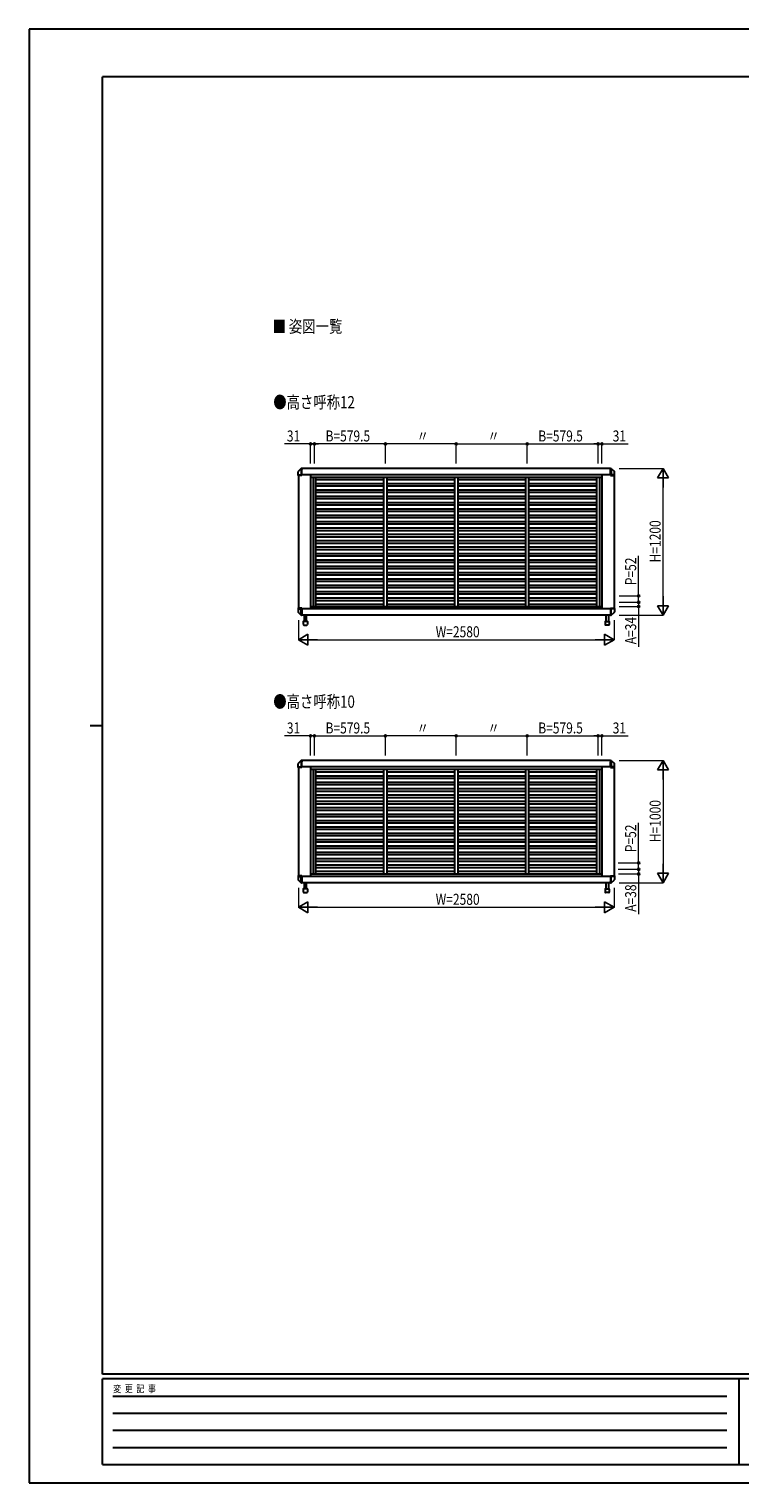
# Model space of a CAD drawing. Units: millimetres. Extents: x 0 to 16820, y 0 to 11880.
# Drawn here: x 0 to 5808, y 0 to 11880 of the extents above; entities that cross this region are included whole.
import ezdxf

# ---------------------------------------------------------------- set-up
doc = ezdxf.new("R2010")
doc.units = ezdxf.units.MM
for name, color, linetype, lineweight in [('USER1', 3, 'Continuous', 13), ('YKK_A1', 4, 'Continuous', 30), ('YKK_D', 6, 'Continuous', 13), ('YKK_ZWAK', 7, 'Continuous', 30)]:
    doc.layers.add(name, color=color, linetype=linetype, lineweight=lineweight)
doc.styles.add('text-b', font='extslim2.shx', dxfattribs={"width": 0.8, "bigfont": 'extfont2.shx'})

msp = doc.modelspace()

# ---------------------------------------------------------------- linework, layer by layer
at = {"layer": 'YKK_A1'}
for p, q in [((2223, 8289), (2198, 8265)), ((2198, 8256), (2198, 8263)), ((2198, 8246), (2198, 8256)), ((2198, 8238), (2198, 8246)), ((2198, 8234), (2198, 8238)), ((2198, 8238), (2224, 8238)), ((2229, 8233), (2199, 8233)), ((2199, 8233), (2199, 8233)), ((2200, 8233), (2200, 7147)), ((2223, 8289), (2223, 8289)), ((2224, 8290), (2224, 8253)), ((2224, 8253), (2224, 8253)), ((2224, 8253), (2224, 8249)), ((2224, 8249), (2224, 8246)), ((2224, 8246), (2224, 8243)), ((2224, 8243), (2224, 8241)), ((2224, 8241), (2224, 8239)), ((2224, 8239), (2224, 8238)), ((2224, 8238), (2229, 8238)), ((2224, 8238), (2224, 8238)), ((2229, 8290), (2225, 8290)), ((2225, 8290), (2225, 8290)), ((4751, 8290), (2229, 8290)), ((2229, 8284), (2229, 8290)), ((2229, 8284), (2229, 8280)), ((2229, 8253), (2229, 8280)), ((2229, 8238), (2229, 8253)), ((4751, 8238), (2229, 8238)), ((2229, 8234), (2229, 8238)), ((2229, 8234), (2229, 8233)), ((2300, 8238), (2300, 7141)), ((2300, 8218), (4680, 8218)), ((2320, 8218), (2320, 7162)), ((2343, 7162), (2343, 8218)), ((2343, 8200), (2899, 8200)), ((2899, 7162), (2899, 8218)), ((2922, 8218), (2922, 7162)), ((2922, 8200), (3479, 8200)), ((3479, 7162), (3479, 8218)), ((3502, 8218), (3502, 7162)), ((3502, 8200), (4058, 8200)), ((4058, 7162), (4058, 8218)), ((4081, 8218), (4081, 7162)), ((4081, 8200), (4638, 8200)), ((4638, 7162), (4638, 8218)), ((4661, 8218), (4661, 7162)), ((4680, 8238), (4680, 7142)), ((4751, 8290), (4755, 8290)), ((4751, 8284), (4751, 8290)), ((4751, 8284), (4751, 8280)), ((4751, 8253), (4751, 8280)), ((4751, 8238), (4751, 8253)), ((4751, 8234), (4751, 8238)), ((4756, 8238), (4751, 8238)), ((4751, 8234), (4751, 8233)), ((4751, 8233), (4781, 8233)), ((4755, 8290), (4755, 8290)), ((4756, 8290), (4756, 8253)), ((4756, 8253), (4756, 8253)), ((4756, 8253), (4756, 8249)), ((4756, 8249), (4756, 8246)), ((4756, 8246), (4756, 8243)), ((4756, 8243), (4756, 8241)), ((4756, 8241), (4756, 8239)), ((4756, 8239), (4756, 8238)), ((4783, 8238), (4756, 8238)), ((4756, 8238), (4756, 8238)), ((4757, 8289), (4782, 8265)), ((4757, 8289), (4757, 8289)), ((4780, 8233), (4780, 7147)), ((4781, 8233), (4782, 8233)), ((4783, 8256), (4783, 8263)), ((4783, 8246), (4783, 8256)), ((4783, 8238), (4783, 8246)), ((4783, 8234), (4783, 8238)), ((2343, 8168), (2899, 8168)), ((2343, 8148), (2899, 8148)), ((2343, 8116), (2899, 8116)), ((2343, 8096), (2899, 8096)), ((2922, 8168), (3479, 8168)), ((2922, 8148), (3479, 8148)), ((2922, 8116), (3479, 8116)), ((2922, 8096), (3479, 8096)), ((3502, 8168), (4058, 8168)), ((3502, 8148), (4058, 8148)), ((3502, 8116), (4058, 8116)), ((3502, 8096), (4058, 8096)), ((4081, 8168), (4638, 8168)), ((4081, 8148), (4638, 8148)), ((4081, 8116), (4638, 8116)), ((4081, 8096), (4638, 8096)), ((2343, 8064), (2899, 8064)), ((2343, 8044), (2899, 8044)), ((2343, 8012), (2899, 8012)), ((2343, 7992), (2899, 7992)), ((2343, 7960), (2899, 7960)), ((2922, 8064), (3479, 8064)), ((2922, 8044), (3479, 8044)), ((2922, 8012), (3479, 8012)), ((2922, 7992), (3479, 7992)), ((2922, 7960), (3479, 7960)), ((3502, 8064), (4058, 8064)), ((3502, 8044), (4058, 8044)), ((3502, 8012), (4058, 8012)), ((3502, 7992), (4058, 7992)), ((3502, 7960), (4058, 7960)), ((4081, 8064), (4638, 8064)), ((4081, 8044), (4638, 8044)), ((4081, 8012), (4638, 8012)), ((4081, 7992), (4638, 7992)), ((4081, 7960), (4638, 7960)), ((2343, 7940), (2899, 7940)), ((2343, 7908), (2899, 7908)), ((2343, 7888), (2899, 7888)), ((2343, 7856), (2899, 7856)), ((2922, 7940), (3479, 7940)), ((2922, 7908), (3479, 7908)), ((2922, 7888), (3479, 7888)), ((2922, 7856), (3479, 7856)), ((3502, 7940), (4058, 7940)), ((3502, 7908), (4058, 7908)), ((3502, 7888), (4058, 7888)), ((3502, 7856), (4058, 7856)), ((4081, 7940), (4638, 7940)), ((4081, 7908), (4638, 7908)), ((4081, 7888), (4638, 7888)), ((4081, 7856), (4638, 7856)), ((2343, 7836), (2899, 7836)), ((2343, 7804), (2899, 7804)), ((2343, 7784), (2899, 7784)), ((2343, 7752), (2899, 7752)), ((2343, 7732), (2899, 7732)), ((2922, 7836), (3479, 7836)), ((2922, 7804), (3479, 7804)), ((2922, 7784), (3479, 7784)), ((2922, 7752), (3479, 7752)), ((2922, 7732), (3479, 7732)), ((3502, 7836), (4058, 7836)), ((3502, 7804), (4058, 7804)), ((3502, 7784), (4058, 7784)), ((3502, 7752), (4058, 7752)), ((3502, 7732), (4058, 7732)), ((4081, 7836), (4638, 7836)), ((4081, 7804), (4638, 7804)), ((4081, 7784), (4638, 7784)), ((4081, 7752), (4638, 7752)), ((4081, 7732), (4638, 7732)), ((2343, 7700), (2899, 7700)), ((2343, 7680), (2899, 7680)), ((2343, 7648), (2899, 7648)), ((2343, 7628), (2899, 7628)), ((2922, 7700), (3479, 7700)), ((2922, 7680), (3479, 7680)), ((2922, 7648), (3479, 7648)), ((2922, 7628), (3479, 7628)), ((3502, 7700), (4058, 7700)), ((3502, 7680), (4058, 7680)), ((3502, 7648), (4058, 7648)), ((3502, 7628), (4058, 7628)), ((4081, 7700), (4638, 7700)), ((4081, 7680), (4638, 7680)), ((4081, 7648), (4638, 7648)), ((4081, 7628), (4638, 7628)), ((2343, 7596), (2899, 7596)), ((2343, 7576), (2899, 7576)), ((2343, 7544), (2899, 7544)), ((2343, 7524), (2899, 7524)), ((2343, 7492), (2899, 7492)), ((2922, 7596), (3479, 7596)), ((2922, 7576), (3479, 7576)), ((2922, 7544), (3479, 7544)), ((2922, 7524), (3479, 7524)), ((2922, 7492), (3479, 7492)), ((3502, 7596), (4058, 7596)), ((3502, 7576), (4058, 7576)), ((3502, 7544), (4058, 7544)), ((3502, 7524), (4058, 7524)), ((3502, 7492), (4058, 7492)), ((4081, 7596), (4638, 7596)), ((4081, 7576), (4638, 7576)), ((4081, 7544), (4638, 7544)), ((4081, 7524), (4638, 7524)), ((4081, 7492), (4638, 7492)), ((2343, 7472), (2899, 7472)), ((2343, 7440), (2899, 7440)), ((2343, 7420), (2899, 7420)), ((2343, 7388), (2899, 7388)), ((2343, 7368), (2899, 7368)), ((2922, 7472), (3479, 7472)), ((2922, 7440), (3479, 7440)), ((2922, 7420), (3479, 7420)), ((2922, 7388), (3479, 7388)), ((2922, 7368), (3479, 7368)), ((3502, 7472), (4058, 7472)), ((3502, 7440), (4058, 7440)), ((3502, 7420), (4058, 7420)), ((3502, 7388), (4058, 7388)), ((3502, 7368), (4058, 7368)), ((4081, 7472), (4638, 7472)), ((4081, 7440), (4638, 7440)), ((4081, 7420), (4638, 7420)), ((4081, 7388), (4638, 7388)), ((4081, 7368), (4638, 7368)), ((2343, 7336), (2899, 7336)), ((2343, 7316), (2899, 7316)), ((2343, 7284), (2899, 7284)), ((2343, 7264), (2899, 7264)), ((2922, 7336), (3479, 7336)), ((2922, 7316), (3479, 7316)), ((2922, 7284), (3479, 7284)), ((2922, 7264), (3479, 7264)), ((3502, 7336), (4058, 7336)), ((3502, 7316), (4058, 7316)), ((3502, 7284), (4058, 7284)), ((3502, 7264), (4058, 7264)), ((4081, 7336), (4638, 7336)), ((4081, 7316), (4638, 7316)), ((4081, 7284), (4638, 7284)), ((4081, 7264), (4638, 7264)), ((2198, 7146), (2198, 7142)), ((2198, 7142), (2198, 7134)), ((2198, 7142), (2224, 7142)), ((2198, 7134), (2198, 7124)), ((2229, 7147), (2199, 7147)), ((2199, 7147), (2199, 7147)), ((2224, 7142), (2229, 7142)), ((2224, 7142), (2224, 7142)), ((2224, 7141), (2224, 7142)), ((2224, 7139), (2224, 7141)), ((2224, 7137), (2224, 7139)), ((2224, 7134), (2224, 7137)), ((2224, 7131), (2224, 7134)), ((2224, 7127), (2224, 7131)), ((2229, 7146), (2229, 7147)), ((2229, 7146), (2229, 7142)), ((4751, 7142), (2229, 7142)), ((2229, 7142), (2229, 7127)), ((2300, 7162), (4680, 7162)), ((2343, 7232), (2899, 7232)), ((2343, 7212), (2899, 7212)), ((2343, 7180), (2899, 7180)), ((2922, 7232), (3479, 7232)), ((2922, 7212), (3479, 7212)), ((2922, 7180), (3479, 7180)), ((3502, 7232), (4058, 7232)), ((3502, 7212), (4058, 7212)), ((3502, 7180), (4058, 7180)), ((4081, 7232), (4638, 7232)), ((4081, 7212), (4638, 7212)), ((4081, 7180), (4638, 7180)), ((4751, 7147), (4781, 7147)), ((4751, 7146), (4751, 7147)), ((4751, 7146), (4751, 7142)), ((4751, 7142), (4751, 7127)), ((4756, 7142), (4751, 7142)), ((4783, 7142), (4756, 7142)), ((4756, 7142), (4756, 7142)), ((4756, 7141), (4756, 7142)), ((4756, 7139), (4756, 7141)), ((4756, 7137), (4756, 7139)), ((4756, 7134), (4756, 7137)), ((4756, 7131), (4756, 7134)), ((4756, 7127), (4756, 7131)), ((4781, 7147), (4782, 7147)), ((4783, 7146), (4783, 7142)), ((4783, 7142), (4783, 7134)), ((4783, 7134), (4783, 7124)), ((2198, 7124), (2198, 7117)), ((2223, 7091), (2198, 7115)), ((2223, 7091), (2223, 7091)), ((2224, 7090), (2224, 7127)), ((2224, 7127), (2224, 7127)), ((2229, 7090), (2225, 7090)), ((2225, 7090), (2225, 7090)), ((2229, 7127), (2229, 7100)), ((2229, 7096), (2229, 7100)), ((2229, 7096), (2229, 7090)), ((4751, 7090), (2229, 7090)), ((2240, 7039), (2240, 7014)), ((2273, 7040), (2241, 7040)), ((2244, 7010), (2270, 7010)), ((2248, 7090), (2248, 7040)), ((2267, 7040), (2267, 7090)), ((2274, 7039), (2274, 7014)), ((4706, 7039), (4706, 7014)), ((4707, 7040), (4739, 7040)), ((4736, 7010), (4710, 7010)), ((4714, 7040), (4714, 7090)), ((4733, 7090), (4733, 7040)), ((4740, 7039), (4740, 7014)), ((4751, 7127), (4751, 7100)), ((4751, 7096), (4751, 7100)), ((4751, 7096), (4751, 7090)), ((4751, 7090), (4755, 7090)), ((4755, 7090), (4755, 7090)), ((4756, 7090), (4756, 7127)), ((4756, 7127), (4756, 7127)), ((4757, 7091), (4782, 7115)), ((4757, 7091), (4757, 7091)), ((4783, 7124), (4783, 7117)), ((2223, 5903), (2198, 5878)), ((2198, 5870), (2198, 5877)), ((2198, 5859), (2198, 5870)), ((2198, 5852), (2198, 5859)), ((2198, 5848), (2198, 5852)), ((2198, 5852), (2224, 5852)), ((2229, 5847), (2199, 5847)), ((2199, 5847), (2199, 5847)), ((2200, 5847), (2200, 4961)), ((2223, 5903), (2223, 5903)), ((2224, 5904), (2224, 5867)), ((2224, 5867), (2224, 5866)), ((2224, 5866), (2224, 5863)), ((2224, 5863), (2224, 5859)), ((2224, 5859), (2224, 5857)), ((2224, 5857), (2224, 5855)), ((2224, 5855), (2224, 5852)), ((2224, 5852), (2229, 5852)), ((2224, 5852), (2224, 5852)), ((2224, 5852), (2224, 5852)), ((2229, 5904), (2225, 5904)), ((2225, 5904), (2225, 5904)), ((4751, 5904), (2229, 5904)), ((2229, 5898), (2229, 5904)), ((2229, 5898), (2229, 5893)), ((2229, 5867), (2229, 5893)), ((2229, 5852), (2229, 5867)), ((4751, 5852), (2229, 5852)), ((2229, 5848), (2229, 5852)), ((2229, 5848), (2229, 5847)), ((2300, 5852), (2300, 4955)), ((2300, 5832), (4680, 5832)), ((2320, 5832), (2320, 4976)), ((2343, 4976), (2343, 5832)), ((2899, 4976), (2899, 5832)), ((2922, 5832), (2922, 4976)), ((3479, 4976), (3479, 5832)), ((3502, 5832), (3502, 4976)), ((4058, 4976), (4058, 5832)), ((4081, 5832), (4081, 4976)), ((4638, 4976), (4638, 5832)), ((4661, 5832), (4661, 4976)), ((4680, 5852), (4680, 4956)), ((4751, 5904), (4755, 5904)), ((4751, 5898), (4751, 5904)), ((4751, 5898), (4751, 5893)), ((4751, 5867), (4751, 5893)), ((4751, 5852), (4751, 5867)), ((4751, 5848), (4751, 5852)), ((4756, 5852), (4751, 5852)), ((4751, 5848), (4751, 5847)), ((4751, 5847), (4781, 5847)), ((4755, 5904), (4755, 5904)), ((4756, 5904), (4756, 5867)), ((4756, 5867), (4756, 5866)), ((4756, 5866), (4756, 5863)), ((4756, 5863), (4756, 5859)), ((4756, 5859), (4756, 5857)), ((4756, 5857), (4756, 5855)), ((4756, 5855), (4756, 5852)), ((4783, 5852), (4756, 5852)), ((4756, 5852), (4756, 5852)), ((4756, 5852), (4756, 5852)), ((4757, 5903), (4782, 5878)), ((4757, 5903), (4757, 5903)), ((4780, 5847), (4780, 4961)), ((4781, 5847), (4782, 5847)), ((4783, 5870), (4783, 5877)), ((4783, 5859), (4783, 5870)), ((4783, 5852), (4783, 5859)), ((4783, 5848), (4783, 5852)), ((2343, 5810), (2899, 5810)), ((2343, 5778), (2899, 5778)), ((2343, 5758), (2899, 5758)), ((2343, 5726), (2899, 5726)), ((2343, 5706), (2899, 5706)), ((2922, 5810), (3479, 5810)), ((2922, 5778), (3479, 5778)), ((2922, 5758), (3479, 5758)), ((2922, 5726), (3479, 5726)), ((2922, 5706), (3479, 5706)), ((3502, 5810), (4058, 5810)), ((3502, 5778), (4058, 5778)), ((3502, 5758), (4058, 5758)), ((3502, 5726), (4058, 5726)), ((3502, 5706), (4058, 5706)), ((4081, 5810), (4638, 5810)), ((4081, 5778), (4638, 5778)), ((4081, 5758), (4638, 5758)), ((4081, 5726), (4638, 5726)), ((4081, 5706), (4638, 5706)), ((2343, 5674), (2899, 5674)), ((2343, 5654), (2899, 5654)), ((2343, 5622), (2899, 5622)), ((2343, 5602), (2899, 5602)), ((2922, 5674), (3479, 5674)), ((2922, 5654), (3479, 5654)), ((2922, 5622), (3479, 5622)), ((2922, 5602), (3479, 5602)), ((3502, 5674), (4058, 5674)), ((3502, 5654), (4058, 5654)), ((3502, 5622), (4058, 5622)), ((3502, 5602), (4058, 5602)), ((4081, 5674), (4638, 5674)), ((4081, 5654), (4638, 5654)), ((4081, 5622), (4638, 5622)), ((4081, 5602), (4638, 5602)), ((2343, 5570), (2899, 5570)), ((2343, 5550), (2899, 5550)), ((2343, 5518), (2899, 5518)), ((2343, 5498), (2899, 5498)), ((2343, 5466), (2899, 5466)), ((2922, 5570), (3479, 5570)), ((2922, 5550), (3479, 5550)), ((2922, 5518), (3479, 5518)), ((2922, 5498), (3479, 5498)), ((2922, 5466), (3479, 5466)), ((3502, 5570), (4058, 5570)), ((3502, 5550), (4058, 5550)), ((3502, 5518), (4058, 5518)), ((3502, 5498), (4058, 5498)), ((3502, 5466), (4058, 5466)), ((4081, 5570), (4638, 5570)), ((4081, 5550), (4638, 5550)), ((4081, 5518), (4638, 5518)), ((4081, 5498), (4638, 5498)), ((4081, 5466), (4638, 5466)), ((2343, 5446), (2899, 5446)), ((2343, 5414), (2899, 5414)), ((2343, 5394), (2899, 5394)), ((2343, 5362), (2899, 5362)), ((2922, 5446), (3479, 5446)), ((2922, 5414), (3479, 5414)), ((2922, 5394), (3479, 5394)), ((2922, 5362), (3479, 5362)), ((3502, 5446), (4058, 5446)), ((3502, 5414), (4058, 5414)), ((3502, 5394), (4058, 5394)), ((3502, 5362), (4058, 5362)), ((4081, 5446), (4638, 5446)), ((4081, 5414), (4638, 5414)), ((4081, 5394), (4638, 5394)), ((4081, 5362), (4638, 5362)), ((2343, 5342), (2899, 5342)), ((2343, 5310), (2899, 5310)), ((2343, 5290), (2899, 5290)), ((2343, 5258), (2899, 5258)), ((2343, 5238), (2899, 5238)), ((2922, 5342), (3479, 5342)), ((2922, 5310), (3479, 5310)), ((2922, 5290), (3479, 5290)), ((2922, 5258), (3479, 5258)), ((2922, 5238), (3479, 5238)), ((3502, 5342), (4058, 5342)), ((3502, 5310), (4058, 5310)), ((3502, 5290), (4058, 5290)), ((3502, 5258), (4058, 5258)), ((3502, 5238), (4058, 5238)), ((4081, 5342), (4638, 5342)), ((4081, 5310), (4638, 5310)), ((4081, 5290), (4638, 5290)), ((4081, 5258), (4638, 5258)), ((4081, 5238), (4638, 5238)), ((2343, 5206), (2899, 5206)), ((2343, 5186), (2899, 5186)), ((2343, 5154), (2899, 5154)), ((2343, 5134), (2899, 5134)), ((2922, 5206), (3479, 5206)), ((2922, 5186), (3479, 5186)), ((2922, 5154), (3479, 5154)), ((2922, 5134), (3479, 5134)), ((3502, 5206), (4058, 5206)), ((3502, 5186), (4058, 5186)), ((3502, 5154), (4058, 5154)), ((3502, 5134), (4058, 5134)), ((4081, 5206), (4638, 5206)), ((4081, 5186), (4638, 5186)), ((4081, 5154), (4638, 5154)), ((4081, 5134), (4638, 5134)), ((2343, 5102), (2899, 5102)), ((2343, 5082), (2899, 5082)), ((2343, 5050), (2899, 5050)), ((2343, 5030), (2899, 5030)), ((2343, 4998), (2899, 4998)), ((2922, 5102), (3479, 5102)), ((2922, 5082), (3479, 5082)), ((2922, 5050), (3479, 5050)), ((2922, 5030), (3479, 5030)), ((2922, 4998), (3479, 4998)), ((3502, 5102), (4058, 5102)), ((3502, 5082), (4058, 5082)), ((3502, 5050), (4058, 5050)), ((3502, 5030), (4058, 5030)), ((3502, 4998), (4058, 4998)), ((4081, 5102), (4638, 5102)), ((4081, 5082), (4638, 5082)), ((4081, 5050), (4638, 5050)), ((4081, 5030), (4638, 5030)), ((4081, 4998), (4638, 4998)), ((2198, 4960), (2198, 4956)), ((2198, 4956), (2198, 4948)), ((2198, 4956), (2224, 4956)), ((2198, 4948), (2198, 4938)), ((2198, 4938), (2198, 4931)), ((2223, 4904), (2198, 4929)), ((2229, 4961), (2199, 4961)), ((2199, 4961), (2199, 4961)), ((2223, 4904), (2223, 4904)), ((2224, 4956), (2229, 4956)), ((2224, 4956), (2224, 4956)), ((2224, 4955), (2224, 4956)), ((2224, 4953), (2224, 4955)), ((2224, 4951), (2224, 4953)), ((2224, 4948), (2224, 4951)), ((2224, 4945), (2224, 4948)), ((2224, 4941), (2224, 4945)), ((2224, 4940), (2224, 4941)), ((2224, 4904), (2224, 4940)), ((2229, 4903), (2225, 4904)), ((2225, 4904), (2225, 4904)), ((2229, 4960), (2229, 4961)), ((2229, 4960), (2229, 4956)), ((4751, 4956), (2229, 4956)), ((2229, 4956), (2229, 4940)), ((2229, 4940), (2229, 4914)), ((2229, 4909), (2229, 4914)), ((2229, 4909), (2229, 4903)), ((4751, 4904), (2229, 4904)), ((2248, 4904), (2248, 4854)), ((2267, 4854), (2267, 4904)), ((2300, 4976), (4680, 4976)), ((4714, 4854), (4714, 4904)), ((4733, 4904), (4733, 4854)), ((4751, 4961), (4781, 4961)), ((4751, 4960), (4751, 4961)), ((4751, 4960), (4751, 4956)), ((4751, 4956), (4751, 4940)), ((4756, 4956), (4751, 4956)), ((4751, 4940), (4751, 4914)), ((4751, 4909), (4751, 4914)), ((4751, 4909), (4751, 4903)), ((4751, 4903), (4755, 4904)), ((4755, 4904), (4755, 4904)), ((4783, 4956), (4756, 4956)), ((4756, 4956), (4756, 4956)), ((4756, 4955), (4756, 4956)), ((4756, 4953), (4756, 4955)), ((4756, 4951), (4756, 4953)), ((4756, 4948), (4756, 4951)), ((4756, 4945), (4756, 4948)), ((4756, 4941), (4756, 4945)), ((4756, 4940), (4756, 4941)), ((4756, 4904), (4756, 4940)), ((4757, 4904), (4782, 4929)), ((4757, 4904), (4757, 4904)), ((4781, 4961), (4782, 4961)), ((4783, 4960), (4783, 4956)), ((4783, 4956), (4783, 4948)), ((4783, 4948), (4783, 4938)), ((4783, 4938), (4783, 4931)), ((2240, 4853), (2240, 4828)), ((2273, 4854), (2241, 4854)), ((2244, 4824), (2270, 4824)), ((2274, 4853), (2274, 4828)), ((4706, 4853), (4706, 4828)), ((4707, 4854), (4739, 4854)), ((4736, 4824), (4710, 4824)), ((4740, 4853), (4740, 4828))]:
    msp.add_line(p, q, dxfattribs=at)
for centre, radius, start, end in [((2200, 8263), 2.5, 135.3359, 180), ((2199, 8234), 1, 180, 270), ((2225, 8288), 2.5, 93.1296, 135.5839), ((4755, 8288), 2.5, 44.4161, 86.8704), ((4780, 8263), 2.5, 0, 44.6641), ((4782, 8234), 1, 270, 0), ((2199, 7146), 1, 90, 180), ((4782, 7146), 1, 0, 90), ((2200, 7117), 2.5, 180, 224.6641), ((2225, 7092), 2.5, 224.4161, 266.8704), ((2241, 7039), 1, 90, 180), ((2244, 7014), 4, 180, 270), ((2270, 7014), 4, 270, 0), ((2273, 7039), 1, 0, 90), ((4707, 7039), 1, 90, 180), ((4710, 7014), 4, 180, 270), ((4736, 7014), 4, 270, 0), ((4739, 7039), 1, 0, 90), ((4755, 7092), 2.5, 273.1296, 315.5839), ((4780, 7117), 2.5, 315.3359, 0), ((2200, 5877), 2.5, 135.3359, 180), ((2199, 5848), 1, 180, 270), ((2225, 5901), 2.5, 93.1296, 135.5839), ((4755, 5901), 2.5, 44.4161, 86.8704), ((4780, 5877), 2.5, 0, 44.6641), ((4782, 5848), 1, 270, 0), ((2199, 4960), 1, 90, 180), ((2200, 4931), 2.5, 180, 224.6641), ((2225, 4906), 2.5, 224.4161, 266.8704), ((4755, 4906), 2.5, 273.1296, 315.5839), ((4782, 4960), 1, 0, 90), ((4780, 4931), 2.5, 315.3359, 0), ((2241, 4853), 1, 90, 180), ((2244, 4828), 4, 180, 270), ((2270, 4828), 4, 270, 0), ((2273, 4853), 1, 0, 90), ((4707, 4853), 1, 90, 180), ((4710, 4828), 4, 180, 270), ((4736, 4828), 4, 270, 0), ((4739, 4853), 1, 0, 90)]:
    msp.add_arc(centre, radius, start, end, dxfattribs=at)
at = {"layer": 'YKK_D'}
for p, q in [((2300, 8490), (2086, 8490)), ((2300, 8331), (2300, 8491)), ((2331, 8490), (2300, 8490)), ((2331, 8331), (2331, 8491)), ((2331, 8331), (2331, 8491)), ((2331, 8490), (2365, 8490)), ((2911, 8490), (2331, 8490)), ((2911, 8331), (2911, 8491)), ((2911, 8331), (2911, 8491)), ((3490, 8490), (2911, 8490)), ((3490, 8331), (3490, 8491)), ((3490, 8331), (3490, 8491)), ((3490, 8490), (4070, 8490)), ((4070, 8331), (4070, 8491)), ((4070, 8331), (4070, 8491)), ((4070, 8490), (4649, 8490)), ((4649, 8490), (4615, 8490)), ((4649, 8331), (4649, 8491)), ((4649, 8331), (4649, 8491)), ((4649, 8490), (4680, 8490)), ((4680, 8331), (4680, 8491)), ((4680, 8490), (4894, 8490)), ((4821, 8290), (5181, 8290)), ((5180, 7180), (5180, 8200)), ((4980, 7248), (4980, 7577)), ((4822, 7248), (4981, 7248)), ((4980, 7196), (4980, 7248)), ((4821, 7162), (4981, 7162)), ((4822, 7196), (4981, 7196)), ((4822, 7196), (4981, 7196)), ((4980, 7196), (4980, 7230)), ((4980, 7196), (4980, 7162)), ((4980, 7162), (4980, 6833)), ((2200, 7049), (2200, 6889)), ((4780, 7049), (4780, 6889)), ((4821, 7090), (5181, 7090)), ((2290, 6890), (4690, 6890)), ((2300, 6104), (2086, 6104)), ((2300, 5945), (2300, 6105)), ((2331, 6104), (2300, 6104)), ((2331, 5945), (2331, 6105)), ((2331, 5945), (2331, 6105)), ((2331, 6104), (2365, 6104)), ((2331, 6104), (2911, 6104)), ((2911, 5945), (2911, 6105)), ((2911, 5945), (2911, 6105)), ((3490, 6104), (2911, 6104)), ((3490, 5945), (3490, 6105)), ((3490, 5945), (3490, 6105)), ((3490, 6104), (4070, 6104)), ((4070, 5945), (4070, 6105)), ((4070, 5945), (4070, 6105)), ((4070, 6104), (4649, 6104)), ((4649, 6104), (4615, 6104)), ((4649, 5945), (4649, 6105)), ((4649, 5945), (4649, 6105)), ((4649, 6104), (4680, 6104)), ((4680, 5945), (4680, 6105)), ((4680, 6104), (4894, 6104)), ((4821, 5904), (5181, 5904)), ((5180, 5814), (5180, 4994)), ((4980, 5066), (4980, 5395)), ((4813, 5014), (4981, 5014)), ((4814, 5066), (4981, 5066)), ((4824, 5014), (4981, 5014)), ((4980, 5014), (4980, 5066)), ((4980, 5014), (4980, 5048)), ((4980, 5014), (4980, 4976)), ((4815, 4976), (4981, 4976)), ((4821, 4904), (5181, 4904)), ((4980, 4976), (4980, 4647)), ((2200, 4863), (2200, 4703)), ((4780, 4863), (4780, 4703)), ((2290, 4704), (4690, 4704))]:
    msp.add_line(p, q, dxfattribs=at)
at = {"layer": 'YKK_D', "lineweight": -2}
for p, q in [((5180, 8290), (5135, 8212)), ((5135, 8212), (5225, 8212)), ((5180, 8290), (5225, 8212)), ((5180, 8290), (5180, 8134)), ((5180, 7090), (5135, 7168)), ((5225, 7168), (5135, 7168)), ((5180, 7090), (5180, 7246)), ((5180, 7090), (5225, 7168)), ((2200, 6890), (2278, 6935)), ((2278, 6845), (2278, 6935)), ((4780, 6890), (4702, 6935)), ((4702, 6935), (4702, 6845)), ((2200, 6890), (2278, 6845)), ((2200, 6890), (2356, 6890)), ((4780, 6890), (4624, 6890)), ((4780, 6890), (4702, 6845)), ((5180, 5904), (5135, 5826)), ((5135, 5826), (5225, 5826)), ((5180, 5904), (5225, 5826)), ((5180, 5904), (5180, 5748)), ((5180, 4904), (5180, 5060)), ((5180, 4904), (5135, 4982)), ((5225, 4982), (5135, 4982)), ((5180, 4904), (5225, 4982)), ((2200, 4704), (2278, 4749)), ((2200, 4704), (2278, 4659)), ((2200, 4704), (2356, 4704)), ((2278, 4659), (2278, 4749)), ((4780, 4704), (4624, 4704)), ((4780, 4704), (4702, 4749)), ((4702, 4749), (4702, 4659)), ((4780, 4704), (4702, 4659))]:
    msp.add_line(p, q, dxfattribs=at)
at = {"layer": 'YKK_D', "linetype": 'ByBlock', "lineweight": -2}
for centre in [(2300, 8490), (2331, 8490), (2331, 8490), (2911, 8490), (2911, 8490), (3490, 8490), (3490, 8490), (4070, 8490), (4070, 8490), (4649, 8490), (4649, 8490), (4680, 8490), (4980, 7248), (4980, 7196), (4980, 7196), (4980, 7162), (2300, 6104), (2331, 6104), (2331, 6104), (2911, 6104), (2911, 6104), (3490, 6104), (3490, 6104), (4070, 6104), (4070, 6104), (4649, 6104), (4649, 6104), (4680, 6104), (4980, 5066), (4980, 5014), (4980, 5014), (4980, 4976)]:
    msp.add_circle(centre, 8.5, dxfattribs=at)
at = {"layer": 'YKK_ZWAK'}
for p, q in [((16820, 11880), (0, 11880)), ((0, 11880), (0, 0)), ((16200, 11490), (600, 11490)), ((600, 890), (600, 11490)), ((500, 6190), (600, 6190)), ((16200, 890), (600, 890)), ((5800, 850), (600, 850)), ((600, 150), (600, 850)), ((5800, 850), (5800, 150)), ((8400, 850), (5800, 850)), ((685, 710), (5700, 710)), ((685, 570), (5700, 570)), ((685, 430), (5700, 430)), ((685, 290), (5700, 290)), ((600, 150), (5800, 150)), ((5800, 150), (8400, 150)), ((0, 0), (16820, 0))]:
    msp.add_line(p, q, dxfattribs=at)

# ---------------------------------------------------------------- texts
at = {"layer": 'USER1', "style": 'text-b', "width": 0.8}
for s, p in [('■ 姿図一覧', (1989, 9400)), ('●高さ呼称12', (1995, 8781)), ('●高さ呼称10', (1995, 6334))]:
    msp.add_text(s, height=100, dxfattribs=at).set_placement(p)
at = {"layer": 'YKK_D', "style": 'text-b', "width": 0.8}
for s, p in [('31', (2106, 8510)), ('B=579.5', (2422, 8510)), ('〃', (3167, 8510)), ('〃', (3746, 8510)), ('B=579.5', (4160, 8510)), ('31', (4768, 8510)), ('W=2580', (3322, 6910)), ('31', (2106, 6124)), ('B=579.5', (2422, 6124)), ('〃', (3167, 6124)), ('〃', (3746, 6124)), ('B=579.5', (4160, 6124)), ('31', (4768, 6124)), ('W=2580', (3322, 4724))]:
    msp.add_text(s, height=90, dxfattribs=at).set_placement(p)
for s, p in [('H=1200', (5160, 7522)), ('P=52', (4960, 7336)), ('A=34', (4960, 6853)), ('H=1000', (5160, 5236)), ('P=52', (4960, 5154)), ('A=38', (4960, 4667))]:
    msp.add_text(s, height=90, rotation=90, dxfattribs=at).set_placement(p)
at = {"layer": 'YKK_ZWAK', "style": 'text-b', "width": 0.8}
msp.add_text('変  更  記  事', height=60, dxfattribs=at).set_placement((687, 740))

doc.saveas('drawing.dxf')
